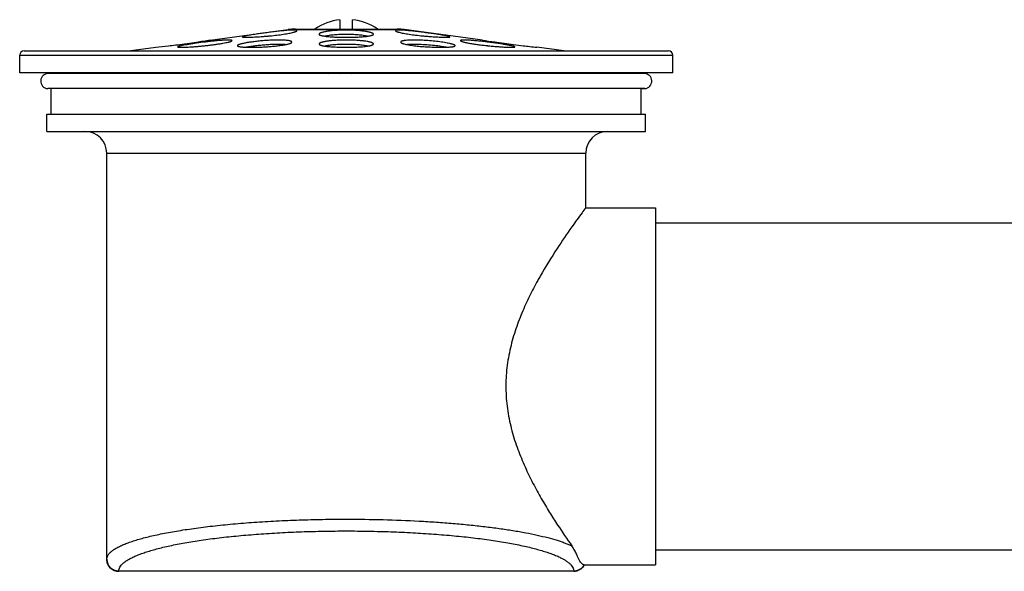
# Model space of a CAD drawing. Units: inches. Extents: x 0 to 11, y 0 to 8.5.
# Drawn here: x 3.9 to 5, y 2.6 to 3.2 of the extents above; entities that cross this region are included whole.
import ezdxf

# ---------------------------------------------------------------- set-up
doc = ezdxf.new("R2010")
doc.units = ezdxf.units.IN
doc.header["$LTSCALE"] = 0.605
doc.header["$MEASUREMENT"] = 0
doc.layers.get('0').update_dxf_attribs({"linetype": 'CONTINUOUS'})
doc.layers.add('ALL_FEATURES', color=7, linetype='CONTINUOUS')

msp = doc.modelspace()

# ---------------------------------------------------------------- linework, layer by layer
at = {"color": 7, "linetype": 'Continuous'}
for p, q in [((4.2644, 3.197), (4.2644, 3.1862)), ((4.2789, 3.1862), (4.2789, 3.197)), ((4.1154, 3.1737), (4.205, 3.1856)), ((4.205, 3.1856), (4.3382, 3.1856)), ((4.2133, 3.1862), (4.33, 3.1862)), ((4.4279, 3.1737), (4.3382, 3.1856)), ((4.0674, 3.1671), (4.0695, 3.1673)), ((4.0777, 3.1683), (4.0997, 3.1713)), ((4.2973, 3.1669), (4.2986, 3.1672)), ((4.3477, 3.1686), (4.3419, 3.1684)), ((4.3863, 3.1654), (4.381, 3.1663)), ((4.4423, 3.1715), (4.4444, 3.1712)), ((4.4444, 3.1712), (4.4747, 3.1672)), ((3.8966, 3.1562), (4.6466, 3.1562)), ((3.8966, 3.1362), (3.8966, 3.1562)), ((3.9016, 3.1612), (4.6416, 3.1612)), ((4.0216, 3.1612), (4.0529, 3.1654)), ((4.5216, 3.1612), (4.4904, 3.1654)), ((4.6466, 3.1362), (4.6466, 3.1562)), ((4.6466, 3.1362), (3.8966, 3.1362)), ((4.6137, 3.1354), (3.9295, 3.1354)), ((4.2495, 3.1362), (4.2508, 3.1354)), ((4.2641, 3.1354), (4.2722, 3.1362)), ((4.2774, 3.1354), (4.2843, 3.1362)), ((4.2927, 3.1354), (4.2913, 3.1362)), ((4.6145, 3.1179), (3.9288, 3.1179)), ((3.9328, 3.1176), (3.9288, 3.1179)), ((4.6105, 3.1176), (4.6145, 3.1179)), ((3.9279, 3.0887), (4.6154, 3.0887)), ((3.9279, 3.0687), (3.9279, 3.0887)), ((4.6154, 3.0687), (4.6154, 3.0887)), ((3.9279, 3.0687), (4.6154, 3.0687)), ((3.9966, 3.0437), (4.5466, 3.0437)), ((3.9966, 2.5777), (3.9966, 3.0437)), ((4.5466, 2.9812), (4.5466, 3.0437)), ((4.5466, 2.9812), (4.6266, 2.9812)), ((4.6266, 2.9812), (4.6266, 2.5712)), ((4.6266, 2.9637), (5.3704, 2.9637)), ((4.6266, 2.5887), (5.3704, 2.5887)), ((4.545, 2.5712), (4.5449, 2.5712)), ((4.545, 2.5712), (4.6266, 2.5712)), ((4.5329, 2.5641), (4.0104, 2.5641)), ((4.0104, 2.5639), (4.0104, 2.5641)), ((4.5329, 2.5639), (4.0104, 2.5639)), ((4.5329, 2.5641), (4.5329, 2.5639))]:
    msp.add_line(p, q, dxfattribs=at)
for centre, radius, start, end in [((4.2716, 3.134), 0.0634, 96.5644, 124.6225), ((4.2716, 3.134), 0.0634, 55.3775, 83.4356), ((4.2133, 3.1237), 0.0625, 90, 97.5946), ((4.33, 3.1237), 0.0625, 82.4054, 90), ((3.8101, 5.2899), 2.1384, 276.519, 276.9103), ((3.8545, 4.9218), 1.7676, 276.9844, 277.2523), ((3.9623, 4.1317), 0.9701, 278.1427, 279.0761), ((4.5794, 4.1224), 0.9608, 260.922, 261.7951), ((4.4784, 3.5873), 0.4224, 263.6253, 263.9695), ((4.4796, 3.599), 0.4342, 263.9697, 264.3037), ((4.7288, 5.2529), 2.1011, 263.0548, 263.4838), ((3.9016, 3.1562), 0.005, 90, 180), ((4.3809, 3.3751), 0.2097, 269.3987, 270.585), ((4.6416, 3.1562), 0.005, 0, 90), ((3.9295, 3.1266), 0.00875, 90, 265), ((4.6137, 3.1266), 0.00875, 275, 90), ((3.9716, 3.0437), 0.025, 0, 90), ((4.5716, 3.0437), 0.025, 90, 180), ((4.9154, 2.6634), 0.4843, 150.4246, 151.0823), ((4.0104, 2.5777), 0.0138, 180, 270), ((4.5329, 2.5777), 0.0138, 270, 331.9675), ((4.5329, 2.5781), 0.014, 270.0162, 280.0976)]:
    msp.add_arc(centre, radius, start, end, dxfattribs=at)
for points, knots in [([(4.1525, 3.1773), (4.1525, 3.1773), (4.1526, 3.1772), (4.1526, 3.1772), (4.1527, 3.1771), (4.1528, 3.1771), (4.153, 3.177), (4.1532, 3.177), (4.1534, 3.177), (4.1537, 3.1769), (4.1543, 3.1769), (4.155, 3.1769), (4.1558, 3.1768), (4.1568, 3.1768), (4.1579, 3.1768), (4.1595, 3.1769), (4.1619, 3.1769), (4.1649, 3.1771), (4.1683, 3.1773), (4.172, 3.1775), (4.1758, 3.1778), (4.1798, 3.1781), (4.1852, 3.1786), (4.1917, 3.1793), (4.1969, 3.18), (4.1994, 3.1804)], [0, 0, 0, 0, 0.001157, 0.002642, 0.004663, 0.007304, 0.010601, 0.014572, 0.019222, 0.024552, 0.037236, 0.052597, 0.070589, 0.091135, 0.114146, 0.139529, 0.19698, 0.26248, 0.33491, 0.413004, 0.495422, 0.580746, 0.667517, 0.839521, 1, 1, 1, 1]), ([(4.1682, 3.1804), (4.167, 3.1802), (4.1649, 3.1799), (4.1618, 3.1794), (4.1592, 3.179), (4.1569, 3.1786), (4.1553, 3.1782), (4.1543, 3.178), (4.1537, 3.1778), (4.1532, 3.1777), (4.153, 3.1776), (4.1528, 3.1775), (4.1527, 3.1775), (4.1526, 3.1774), (4.1525, 3.1773), (4.1525, 3.1773)], [0, 0, 0, 0, 0.213887, 0.408042, 0.578668, 0.722981, 0.8386, 0.88504, 0.923612, 0.954221, 0.966537, 0.976871, 0.985254, 0.991761, 1, 1, 1, 1]), ([(4.2125, 3.1851), (4.212, 3.1852), (4.2109, 3.1852), (4.2092, 3.1852), (4.2071, 3.1851), (4.2039, 3.1848), (4.1993, 3.1844), (4.1934, 3.1837), (4.1871, 3.183), (4.1806, 3.1821), (4.1743, 3.1813), (4.1702, 3.1807), (4.1682, 3.1804)], [0, 0, 0, 0, 0.032876, 0.072602, 0.118781, 0.170886, 0.290426, 0.425743, 0.570757, 0.719061, 0.864264, 1, 1, 1, 1]), ([(4.1994, 3.1804), (4.2006, 3.1805), (4.2027, 3.1809), (4.2058, 3.1814), (4.2085, 3.182), (4.2104, 3.1824), (4.2118, 3.1828), (4.2126, 3.183), (4.2133, 3.1833), (4.2139, 3.1835), (4.2144, 3.1838), (4.2147, 3.1839), (4.2149, 3.1841), (4.215, 3.1842), (4.215, 3.1843), (4.215, 3.1844)], [0, 0, 0, 0, 0.210223, 0.401206, 0.569363, 0.712132, 0.77331, 0.827385, 0.874164, 0.913497, 0.945361, 0.969889, 0.979542, 0.987606, 1, 1, 1, 1]), ([(4.215, 3.1844), (4.215, 3.1844), (4.215, 3.1845), (4.215, 3.1846), (4.2149, 3.1847), (4.2147, 3.1848), (4.2144, 3.1849), (4.214, 3.185), (4.2136, 3.185), (4.2131, 3.1851), (4.2127, 3.1851), (4.2125, 3.1851)], [0, 0, 0, 0, 0.025309, 0.051731, 0.11437, 0.197459, 0.305003, 0.438623, 0.598913, 0.786048, 1, 1, 1, 1]), ([(4.3029, 3.1804), (4.3029, 3.1804), (4.3028, 3.1806), (4.3027, 3.1808), (4.3025, 3.181), (4.3022, 3.1812), (4.3019, 3.1814), (4.3015, 3.1816), (4.301, 3.1818), (4.3002, 3.1821), (4.2991, 3.1824), (4.2975, 3.1828), (4.2957, 3.1832), (4.2937, 3.1836), (4.2914, 3.1839), (4.289, 3.1842), (4.2863, 3.1845), (4.2826, 3.1848), (4.2777, 3.1851), (4.2716, 3.1852), (4.2656, 3.1851), (4.2606, 3.1848), (4.2569, 3.1845), (4.2542, 3.1842), (4.2518, 3.1839), (4.2495, 3.1836), (4.2475, 3.1832), (4.2457, 3.1828), (4.2441, 3.1824), (4.243, 3.1821), (4.2422, 3.1818), (4.2417, 3.1816), (4.2413, 3.1814), (4.241, 3.1812), (4.2407, 3.181), (4.2405, 3.1808), (4.2404, 3.1806), (4.2404, 3.1804), (4.2404, 3.1804)], [0, 0, 0, 0, 0.003104, 0.006652, 0.010915, 0.016045, 0.022127, 0.029205, 0.037295, 0.0464, 0.067629, 0.092797, 0.121709, 0.154137, 0.189803, 0.22839, 0.269559, 0.312925, 0.404621, 0.500003, 0.595385, 0.68708, 0.730445, 0.771613, 0.810199, 0.845864, 0.878292, 0.907203, 0.932371, 0.9536, 0.962705, 0.970795, 0.977873, 0.983955, 0.989085, 0.993348, 0.996896, 1, 1, 1, 1]), ([(4.2404, 3.1804), (4.2404, 3.1803), (4.2404, 3.1802), (4.2405, 3.18), (4.2407, 3.1798), (4.241, 3.1796), (4.2413, 3.1794), (4.2417, 3.1793), (4.2422, 3.1791), (4.243, 3.1789), (4.2441, 3.1786), (4.2457, 3.1783), (4.2475, 3.178), (4.2495, 3.1778), (4.2518, 3.1776), (4.2543, 3.1774), (4.2569, 3.1772), (4.2606, 3.177), (4.2656, 3.1769), (4.2716, 3.1768), (4.2776, 3.1769), (4.2826, 3.177), (4.2863, 3.1772), (4.289, 3.1774), (4.2914, 3.1776), (4.2937, 3.1778), (4.2957, 3.178), (4.2975, 3.1783), (4.2991, 3.1786), (4.3002, 3.1789), (4.301, 3.1791), (4.3015, 3.1793), (4.3019, 3.1794), (4.3022, 3.1796), (4.3025, 3.1798), (4.3027, 3.18), (4.3028, 3.1802), (4.3029, 3.1803), (4.3029, 3.1804)], [0, 0, 0, 0, 0.003077, 0.006533, 0.010665, 0.015649, 0.021581, 0.028512, 0.036464, 0.045443, 0.066464, 0.091493, 0.120337, 0.152768, 0.1885, 0.227204, 0.268531, 0.312083, 0.404193, 0.500003, 0.595812, 0.687922, 0.731473, 0.772799, 0.811503, 0.847235, 0.879665, 0.908508, 0.933536, 0.954558, 0.963536, 0.971488, 0.978419, 0.984351, 0.989335, 0.993467, 0.996923, 1, 1, 1, 1]), ([(4.296, 3.1781), (4.2953, 3.1782), (4.2936, 3.1785), (4.29, 3.1791), (4.285, 3.1796), (4.2785, 3.18), (4.2716, 3.1802), (4.2647, 3.18), (4.2582, 3.1796), (4.2532, 3.1791), (4.2496, 3.1785), (4.2479, 3.1782), (4.2472, 3.1781)], [0, 0, 0, 0, 0.04813, 0.10176, 0.222977, 0.35793, 0.500005, 0.642079, 0.777029, 0.898243, 0.951871, 1, 1, 1, 1]), ([(4.3307, 3.1851), (4.3305, 3.1851), (4.3301, 3.1851), (4.3296, 3.185), (4.3292, 3.185), (4.3288, 3.1849), (4.3285, 3.1848), (4.3283, 3.1847), (4.3282, 3.1846), (4.3282, 3.1845), (4.3282, 3.1844), (4.3282, 3.1844)], [0, 0, 0, 0, 0.213781, 0.400769, 0.560943, 0.694495, 0.802032, 0.885194, 0.948004, 0.974551, 1, 1, 1, 1]), ([(4.3282, 3.1844), (4.3282, 3.1843), (4.3282, 3.1842), (4.3283, 3.1841), (4.3285, 3.1839), (4.3288, 3.1838), (4.3293, 3.1835), (4.3299, 3.1833), (4.3306, 3.183), (4.3314, 3.1828), (4.3328, 3.1824), (4.3348, 3.182), (4.3374, 3.1814), (4.3405, 3.1809), (4.3427, 3.1805), (4.3438, 3.1804)], [0, 0, 0, 0, 0.012394, 0.020458, 0.030111, 0.054638, 0.086502, 0.125834, 0.172613, 0.226688, 0.287865, 0.430634, 0.598791, 0.789776, 1, 1, 1, 1]), ([(4.375, 3.1804), (4.373, 3.1807), (4.3689, 3.1813), (4.3626, 3.1821), (4.3561, 3.183), (4.3497, 3.1838), (4.3438, 3.1844), (4.3393, 3.1848), (4.336, 3.1851), (4.334, 3.1852), (4.3322, 3.1852), (4.3311, 3.1852), (4.3307, 3.1851)], [0, 0, 0, 0, 0.135861, 0.281201, 0.429631, 0.574732, 0.710073, 0.829549, 0.881586, 0.927668, 0.967272, 1, 1, 1, 1]), ([(4.3438, 3.1804), (4.3463, 3.18), (4.3515, 3.1793), (4.358, 3.1786), (4.3634, 3.1781), (4.3674, 3.1778), (4.3712, 3.1775), (4.3749, 3.1773), (4.3783, 3.1771), (4.3813, 3.1769), (4.3837, 3.1769), (4.3853, 3.1768), (4.3864, 3.1768), (4.3874, 3.1768), (4.3882, 3.1769), (4.389, 3.1769), (4.3895, 3.1769), (4.3898, 3.177), (4.3901, 3.177), (4.3902, 3.177), (4.3904, 3.1771), (4.3905, 3.1771), (4.3906, 3.1772), (4.3906, 3.1772), (4.3907, 3.1773), (4.3907, 3.1773)], [0, 0, 0, 0, 0.160479, 0.332484, 0.419255, 0.50458, 0.586998, 0.665093, 0.737522, 0.803023, 0.860473, 0.885856, 0.908866, 0.929413, 0.947404, 0.962765, 0.975449, 0.980778, 0.985428, 0.989399, 0.992697, 0.995337, 0.997358, 0.998843, 1, 1, 1, 1]), ([(4.3907, 3.1773), (4.3907, 3.1773), (4.3906, 3.1774), (4.3905, 3.1775), (4.3904, 3.1775), (4.3902, 3.1776), (4.39, 3.1777), (4.3896, 3.1778), (4.389, 3.178), (4.3879, 3.1782), (4.3863, 3.1786), (4.3841, 3.179), (4.3814, 3.1794), (4.3783, 3.1799), (4.3762, 3.1802), (4.375, 3.1804)], [0, 0, 0, 0, 0.008239, 0.014745, 0.023129, 0.033463, 0.045778, 0.076388, 0.11496, 0.161399, 0.277018, 0.421331, 0.591956, 0.786111, 1, 1, 1, 1]), ([(4.078, 3.1658), (4.078, 3.1658), (4.078, 3.1658), (4.078, 3.1657), (4.0781, 3.1657), (4.0782, 3.1656), (4.0784, 3.1656), (4.0786, 3.1655), (4.0789, 3.1655), (4.0793, 3.1655), (4.0798, 3.1654), (4.0806, 3.1654), (4.0818, 3.1654), (4.0831, 3.1654), (4.0851, 3.1654), (4.0881, 3.1655), (4.0921, 3.1657), (4.0966, 3.166), (4.1013, 3.1664), (4.1063, 3.1669), (4.1114, 3.1674), (4.1164, 3.168), (4.1212, 3.1686), (4.1256, 3.1693), (4.1297, 3.17), (4.1332, 3.1706), (4.1353, 3.1711), (4.1363, 3.1713)], [0, 0, 0, 0, 0.001299, 0.002101, 0.003057, 0.005512, 0.008765, 0.012852, 0.017788, 0.023574, 0.030205, 0.045971, 0.065013, 0.08721, 0.112412, 0.171162, 0.239668, 0.316076, 0.398314, 0.484166, 0.571347, 0.657555, 0.740546, 0.818174, 0.888438, 0.94959, 1, 1, 1, 1]), ([(4.0822, 3.1672), (4.0816, 3.1671), (4.0807, 3.1669), (4.0797, 3.1666), (4.0791, 3.1664), (4.0787, 3.1663), (4.0784, 3.1662), (4.0783, 3.1661), (4.0781, 3.166), (4.078, 3.166), (4.078, 3.1659), (4.078, 3.1658)], [0, 0, 0, 0, 0.414357, 0.581351, 0.720379, 0.83092, 0.875542, 0.913143, 0.943875, 0.968059, 1, 1, 1, 1]), ([(4.1405, 3.173), (4.1405, 3.1731), (4.1405, 3.1731), (4.1404, 3.1732), (4.1402, 3.1733), (4.14, 3.1734), (4.1398, 3.1734), (4.1395, 3.1735), (4.1392, 3.1736), (4.1386, 3.1736), (4.1378, 3.1737), (4.1367, 3.1737), (4.1354, 3.1737), (4.1339, 3.1737), (4.1323, 3.1736), (4.1305, 3.1735), (4.1285, 3.1733), (4.1257, 3.1731), (4.1219, 3.1728), (4.1171, 3.1723), (4.1121, 3.1717), (4.1055, 3.1709), (4.099, 3.17), (4.0928, 3.1691), (4.0888, 3.1684), (4.0853, 3.1678), (4.0831, 3.1674), (4.0822, 3.1672)], [0, 0, 0, 0, 0.001689, 0.003708, 0.006333, 0.009691, 0.013844, 0.01882, 0.024628, 0.031268, 0.04703, 0.066054, 0.088229, 0.113409, 0.141438, 0.172123, 0.205249, 0.240595, 0.316952, 0.399114, 0.484871, 0.571954, 0.741011, 0.818595, 0.8888, 0.94983, 1, 1, 1, 1]), ([(4.1363, 3.1713), (4.1366, 3.1714), (4.1372, 3.1716), (4.1381, 3.1718), (4.1388, 3.172), (4.1394, 3.1723), (4.1398, 3.1725), (4.1401, 3.1726), (4.1403, 3.1728), (4.1404, 3.1729), (4.1405, 3.173), (4.1405, 3.173)], [0, 0, 0, 0, 0.215146, 0.405272, 0.569537, 0.707188, 0.817853, 0.901905, 0.93438, 0.960969, 1, 1, 1, 1]), ([(4.2091, 3.1713), (4.2091, 3.1714), (4.2091, 3.1715), (4.209, 3.1717), (4.2088, 3.1719), (4.2085, 3.1721), (4.2082, 3.1722), (4.2077, 3.1724), (4.2073, 3.1725), (4.2065, 3.1728), (4.2053, 3.173), (4.2038, 3.1732), (4.2019, 3.1734), (4.1999, 3.1735), (4.1976, 3.1736), (4.1951, 3.1737), (4.1925, 3.1737), (4.1887, 3.1736), (4.1838, 3.1734), (4.1777, 3.173), (4.1717, 3.1725), (4.1659, 3.1718), (4.1614, 3.1712), (4.158, 3.1707), (4.1558, 3.1703), (4.1537, 3.1699), (4.1519, 3.1695), (4.1504, 3.1691), (4.1492, 3.1687), (4.1484, 3.1685), (4.148, 3.1683), (4.1476, 3.1681), (4.1472, 3.1679), (4.147, 3.1677), (4.1468, 3.1676), (4.1466, 3.1674), (4.1466, 3.1673), (4.1466, 3.1672)], [0, 0, 0, 0, 0.002998, 0.006369, 0.010419, 0.015324, 0.021182, 0.028045, 0.035935, 0.044856, 0.06578, 0.090736, 0.119534, 0.151947, 0.187686, 0.226418, 0.267786, 0.311383, 0.403564, 0.499377, 0.595127, 0.687179, 0.772096, 0.810887, 0.846759, 0.879384, 0.90847, 0.933771, 0.955071, 0.964177, 0.972239, 0.97925, 0.985218, 0.990172, 0.994177, 0.997363, 1, 1, 1, 1]), ([(4.1466, 3.1672), (4.1466, 3.1671), (4.1466, 3.167), (4.1468, 3.1669), (4.147, 3.1667), (4.1472, 3.1666), (4.1476, 3.1665), (4.148, 3.1663), (4.1485, 3.1662), (4.1492, 3.1661), (4.1504, 3.1659), (4.152, 3.1657), (4.1538, 3.1656), (4.1559, 3.1655), (4.1581, 3.1654), (4.1606, 3.1654), (4.1632, 3.1654), (4.167, 3.1654), (4.1719, 3.1655), (4.178, 3.1658), (4.184, 3.1662), (4.1889, 3.1667), (4.1927, 3.1671), (4.1953, 3.1674), (4.1977, 3.1678), (4.2, 3.1681), (4.202, 3.1685), (4.2038, 3.1689), (4.2054, 3.1693), (4.2065, 3.1696), (4.2073, 3.1699), (4.2078, 3.1701), (4.2082, 3.1703), (4.2085, 3.1705), (4.2088, 3.1707), (4.209, 3.1709), (4.2091, 3.1711), (4.2091, 3.1713), (4.2091, 3.1713)], [0, 0, 0, 0, 0.002556, 0.005536, 0.009271, 0.01393, 0.019597, 0.026313, 0.034091, 0.042929, 0.063755, 0.088679, 0.117487, 0.149938, 0.185728, 0.224518, 0.265944, 0.309597, 0.401889, 0.497814, 0.593669, 0.685791, 0.729357, 0.770718, 0.809486, 0.845321, 0.8779, 0.906946, 0.932228, 0.953551, 0.962694, 0.970817, 0.97792, 0.98402, 0.989159, 0.993416, 0.996941, 1, 1, 1, 1]), ([(4.2013, 3.1684), (4.2006, 3.1684), (4.1991, 3.1685), (4.1958, 3.1687), (4.1913, 3.1687), (4.1856, 3.1685), (4.1796, 3.1681), (4.1735, 3.1676), (4.1676, 3.167), (4.1621, 3.1663), (4.1586, 3.1657), (4.1569, 3.1654)], [0, 0, 0, 0, 0.048529, 0.10172, 0.220051, 0.350421, 0.487708, 0.626536, 0.76154, 0.887595, 1, 1, 1, 1]), ([(4.2987, 3.1713), (4.2982, 3.1714), (4.2973, 3.1717), (4.2951, 3.1721), (4.2921, 3.1725), (4.288, 3.173), (4.2835, 3.1733), (4.2786, 3.1736), (4.2736, 3.1737), (4.2685, 3.1737), (4.2635, 3.1735), (4.2587, 3.1733), (4.2543, 3.1729), (4.2509, 3.1725), (4.2484, 3.1721), (4.2468, 3.1718), (4.2454, 3.1715), (4.2441, 3.1712), (4.243, 3.1709), (4.2421, 3.1706), (4.2413, 3.1702), (4.2409, 3.1699), (4.2406, 3.1697), (4.2405, 3.1695), (4.2404, 3.1694), (4.2404, 3.1692), (4.2404, 3.1692)], [0, 0, 0, 0, 0.023542, 0.049906, 0.110395, 0.17996, 0.256907, 0.339238, 0.424775, 0.511229, 0.596269, 0.677627, 0.753157, 0.82092, 0.851359, 0.879247, 0.904425, 0.926764, 0.94615, 0.962514, 0.97585, 0.986236, 0.990413, 0.994004, 0.997136, 1, 1, 1, 1]), ([(4.2404, 3.1692), (4.2404, 3.1691), (4.2404, 3.169), (4.2404, 3.1689), (4.2405, 3.1688), (4.2407, 3.1686), (4.241, 3.1684), (4.2414, 3.1681), (4.242, 3.1679), (4.2428, 3.1676), (4.2436, 3.1674), (4.2442, 3.1673), (4.2445, 3.1672)], [0, 0, 0, 0, 0.02797, 0.057436, 0.089816, 0.126173, 0.213441, 0.322925, 0.456206, 0.613676, 0.795095, 1, 1, 1, 1]), ([(4.2445, 3.1672), (4.2453, 3.1671), (4.2468, 3.1668), (4.2494, 3.1664), (4.2523, 3.1661), (4.2567, 3.1658), (4.2627, 3.1655), (4.2703, 3.1653), (4.278, 3.1654), (4.2842, 3.1656), (4.2888, 3.1659), (4.2919, 3.1662), (4.2947, 3.1665), (4.2965, 3.1668), (4.2973, 3.1669)], [0, 0, 0, 0, 0.041564, 0.090389, 0.145734, 0.206784, 0.342296, 0.488563, 0.636406, 0.776524, 0.840925, 0.900209, 0.953493, 1, 1, 1, 1]), ([(4.2964, 3.1668), (4.2956, 3.1669), (4.2939, 3.1672), (4.2903, 3.1677), (4.2852, 3.1682), (4.2786, 3.1686), (4.2716, 3.1687), (4.2646, 3.1686), (4.259, 3.1683), (4.2548, 3.1679), (4.2519, 3.1676), (4.2493, 3.1672), (4.2476, 3.1669), (4.2469, 3.1668)], [0, 0, 0, 0, 0.047548, 0.100802, 0.22183, 0.357202, 0.499995, 0.642792, 0.778166, 0.840883, 0.899221, 0.952469, 1, 1, 1, 1]), ([(4.2986, 3.1672), (4.2989, 3.1673), (4.2996, 3.1674), (4.3004, 3.1676), (4.3011, 3.1679), (4.3017, 3.1681), (4.3022, 3.1684), (4.3025, 3.1686), (4.3027, 3.1688), (4.3028, 3.1689), (4.3028, 3.169), (4.3029, 3.1691), (4.3029, 3.1692)], [0, 0, 0, 0, 0.205462, 0.387024, 0.544391, 0.677597, 0.78709, 0.874261, 0.910535, 0.942815, 0.972166, 1, 1, 1, 1]), ([(4.3029, 3.1692), (4.3029, 3.1692), (4.3028, 3.1693), (4.3028, 3.1695), (4.3027, 3.1696), (4.3025, 3.1698), (4.3022, 3.17), (4.3018, 3.1703), (4.3012, 3.1706), (4.3004, 3.1708), (4.2996, 3.1711), (4.299, 3.1712), (4.2987, 3.1713)], [0, 0, 0, 0, 0.027772, 0.057287, 0.089888, 0.12656, 0.214527, 0.324552, 0.458062, 0.615362, 0.796171, 1, 1, 1, 1]), ([(4.381, 3.1713), (4.3785, 3.1717), (4.3733, 3.1723), (4.3667, 3.1729), (4.3613, 3.1733), (4.3573, 3.1735), (4.3535, 3.1737), (4.3498, 3.1737), (4.3464, 3.1737), (4.3434, 3.1735), (4.341, 3.1734), (4.3394, 3.1732), (4.3383, 3.173), (4.3373, 3.1729), (4.3365, 3.1727), (4.3358, 3.1725), (4.3352, 3.1723), (4.3347, 3.1721), (4.3344, 3.1719), (4.3343, 3.1717), (4.3342, 3.1716), (4.3341, 3.1715), (4.3341, 3.1714), (4.3341, 3.1713)], [0, 0, 0, 0, 0.159201, 0.32985, 0.415928, 0.500547, 0.582247, 0.659612, 0.731324, 0.796159, 0.853071, 0.878266, 0.901166, 0.921701, 0.939808, 0.955449, 0.968632, 0.979408, 0.987912, 0.991419, 0.99452, 0.99733, 1, 1, 1, 1]), ([(4.3341, 3.1713), (4.3341, 3.1713), (4.3341, 3.1712), (4.3342, 3.1711), (4.3343, 3.1709), (4.3344, 3.1707), (4.3347, 3.1705), (4.3352, 3.1702), (4.3358, 3.17), (4.3365, 3.1697), (4.3374, 3.1694), (4.3387, 3.1691), (4.3407, 3.1686), (4.3434, 3.1681), (4.3464, 3.1676), (4.3486, 3.1673), (4.3497, 3.1672)], [0, 0, 0, 0, 0.007833, 0.016259, 0.025679, 0.036378, 0.062269, 0.094814, 0.13436, 0.181017, 0.234721, 0.29534, 0.436596, 0.60291, 0.791876, 1, 1, 1, 1]), ([(4.381, 3.1663), (4.3783, 3.1667), (4.3727, 3.1674), (4.3642, 3.1681), (4.3571, 3.1685), (4.3515, 3.1687), (4.3489, 3.1687), (4.3477, 3.1686)], [0, 0, 0, 0, 0.244159, 0.505728, 0.764495, 0.886386, 1, 1, 1, 1]), ([(4.3497, 3.1672), (4.352, 3.1669), (4.3568, 3.1664), (4.3641, 3.1659), (4.3715, 3.1655), (4.3763, 3.1654), (4.3787, 3.1654)], [0, 0, 0, 0, 0.238916, 0.495056, 0.753756, 1, 1, 1, 1]), ([(4.3966, 3.1672), (4.3966, 3.1674), (4.3964, 3.1676), (4.3962, 3.1678), (4.3959, 3.168), (4.3955, 3.1682), (4.3949, 3.1684), (4.3942, 3.1687), (4.3933, 3.1689), (4.3924, 3.1692), (4.3913, 3.1695), (4.3896, 3.1698), (4.3873, 3.1703), (4.3843, 3.1708), (4.3821, 3.1712), (4.381, 3.1713)], [0, 0, 0, 0, 0.032045, 0.043727, 0.057115, 0.089218, 0.128614, 0.175346, 0.229296, 0.290291, 0.358137, 0.432591, 0.600167, 0.790493, 1, 1, 1, 1]), ([(4.3831, 3.1654), (4.3841, 3.1654), (4.386, 3.1654), (4.3886, 3.1655), (4.3906, 3.1657), (4.3921, 3.1658), (4.393, 3.1659), (4.3938, 3.166), (4.3945, 3.1662), (4.3952, 3.1663), (4.3957, 3.1665), (4.3961, 3.1666), (4.3963, 3.1668), (4.3965, 3.1669), (4.3966, 3.167), (4.3966, 3.1671), (4.3966, 3.1672), (4.3966, 3.1672)], [0, 0, 0, 0, 0.214225, 0.406689, 0.574696, 0.648788, 0.715971, 0.776042, 0.828826, 0.874245, 0.912313, 0.94315, 0.967122, 0.976831, 0.985294, 0.992856, 1, 1, 1, 1]), ([(4.434, 3.1713), (4.432, 3.1716), (4.428, 3.1721), (4.4231, 3.1726), (4.4193, 3.1729), (4.4167, 3.1732), (4.4143, 3.1734), (4.412, 3.1735), (4.4099, 3.1736), (4.4081, 3.1737), (4.4067, 3.1737), (4.4058, 3.1737), (4.4051, 3.1737), (4.4046, 3.1736), (4.4041, 3.1736), (4.4037, 3.1735), (4.4034, 3.1734), (4.4031, 3.1734), (4.4029, 3.1733), (4.4028, 3.1732), (4.4028, 3.1732), (4.4027, 3.1731), (4.4027, 3.1731), (4.4027, 3.173)], [0, 0, 0, 0, 0.193757, 0.38029, 0.46852, 0.552276, 0.630747, 0.703133, 0.768727, 0.826895, 0.877066, 0.899019, 0.918817, 0.936416, 0.951789, 0.964932, 0.975854, 0.984594, 0.991255, 0.993891, 0.996145, 0.998129, 1, 1, 1, 1]), ([(4.4027, 3.173), (4.4027, 3.1729), (4.4029, 3.1728), (4.4031, 3.1726), (4.4033, 3.1725), (4.4036, 3.1724), (4.404, 3.1722), (4.4044, 3.172), (4.4051, 3.1718), (4.4061, 3.1715), (4.4076, 3.1712), (4.4092, 3.1708), (4.4118, 3.1703), (4.4155, 3.1696), (4.4205, 3.1689), (4.4258, 3.1681), (4.4296, 3.1677), (4.4315, 3.1675)], [0, 0, 0, 0, 0.009456, 0.01679, 0.026158, 0.037631, 0.051232, 0.066961, 0.084807, 0.126733, 0.176681, 0.234268, 0.299019, 0.447801, 0.618069, 0.804179, 1, 1, 1, 1]), ([(4.4652, 3.1658), (4.4652, 3.1659), (4.4652, 3.1659), (4.4651, 3.166), (4.465, 3.1661), (4.4649, 3.1662), (4.4646, 3.1663), (4.4643, 3.1664), (4.4639, 3.1665), (4.4634, 3.1667), (4.4626, 3.1669), (4.4614, 3.1671), (4.4599, 3.1674), (4.458, 3.1678), (4.456, 3.1682), (4.4537, 3.1685), (4.4503, 3.1691), (4.4458, 3.1698), (4.44, 3.1706), (4.436, 3.1711), (4.434, 3.1713)], [0, 0, 0, 0, 0.003167, 0.005322, 0.007959, 0.014816, 0.023885, 0.035199, 0.048759, 0.064551, 0.082553, 0.125015, 0.175734, 0.234255, 0.300002, 0.372354, 0.450625, 0.621847, 0.807348, 1, 1, 1, 1]), ([(4.4365, 3.1669), (4.4384, 3.1668), (4.4421, 3.1664), (4.4475, 3.166), (4.4524, 3.1657), (4.4567, 3.1654), (4.4598, 3.1654), (4.4616, 3.1654), (4.4625, 3.1654), (4.4631, 3.1654), (4.4636, 3.1654), (4.464, 3.1655), (4.4644, 3.1655), (4.4647, 3.1656), (4.4649, 3.1656), (4.4651, 3.1657), (4.4652, 3.1657), (4.4652, 3.1658), (4.4652, 3.1658), (4.4652, 3.1658), (4.4652, 3.1658)], [0, 0, 0, 0, 0.1985, 0.387076, 0.559303, 0.709193, 0.831484, 0.880916, 0.902519, 0.921983, 0.939265, 0.954341, 0.9672, 0.977838, 0.986269, 0.992554, 0.99495, 0.996912, 0.998539, 1, 1, 1, 1]), ([(4.5466, 2.9812), (4.5452, 2.9793), (4.5398, 2.972), (4.5286, 2.9566), (4.5122, 2.9325), (4.5004, 2.9133), (4.4942, 2.9025)], [0, 0, 0, 0, 0.075014, 0.286596, 0.604857, 1, 1, 1, 1]), ([(4.4915, 2.8976), (4.4882, 2.8917), (4.4834, 2.8826), (4.4775, 2.8701), (4.4717, 2.8568), (4.4665, 2.843), (4.4622, 2.8287), (4.4594, 2.8176), (4.4572, 2.8062), (4.4557, 2.7946), (4.4549, 2.7829), (4.4549, 2.7712), (4.4555, 2.7594), (4.457, 2.7479), (4.4591, 2.7364), (4.4626, 2.7217), (4.4672, 2.7074), (4.4726, 2.6936), (4.4769, 2.6837), (4.4813, 2.6742), (4.486, 2.6649), (4.4907, 2.6561), (4.4955, 2.6475), (4.5003, 2.6394), (4.5065, 2.6292), (4.5164, 2.6137), (4.5251, 2.601), (4.5307, 2.5931)], [0, 0, 0, 0, 0.06164, 0.093598, 0.126232, 0.193313, 0.227653, 0.262445, 0.297601, 0.333044, 0.368664, 0.40435, 0.439989, 0.475459, 0.510667, 0.545514, 0.613818, 0.647163, 0.679894, 0.711954, 0.743284, 0.773826, 0.803517, 0.832281, 0.860039, 0.912181, 1, 1, 1, 1]), ([(3.9966, 2.5777), (3.9966, 2.578), (3.9967, 2.5788), (3.997, 2.5803), (3.9977, 2.5818), (3.9986, 2.5833), (3.9999, 2.5848), (4.0019, 2.5867), (4.0048, 2.5889), (4.0077, 2.5907), (4.0103, 2.592), (4.0133, 2.5935), (4.0174, 2.5953), (4.0229, 2.5973), (4.0289, 2.5993), (4.0355, 2.6013), (4.0426, 2.6032), (4.0503, 2.605), (4.0617, 2.6075), (4.0771, 2.6103), (4.097, 2.6133), (4.1186, 2.616), (4.1417, 2.6183), (4.1661, 2.6203), (4.1915, 2.6218), (4.2178, 2.6229), (4.2445, 2.6236), (4.2626, 2.6237), (4.2716, 2.6237)], [0, 0, 0, 0, 0.003944, 0.007969, 0.016535, 0.021216, 0.026223, 0.037351, 0.050146, 0.064738, 0.072733, 0.081203, 0.099574, 0.119868, 0.14208, 0.16619, 0.19217, 0.219978, 0.24957, 0.313875, 0.38458, 0.461088, 0.542723, 0.628743, 0.718347, 0.810686, 0.904875, 1, 1, 1, 1]), ([(4.2716, 2.6237), (4.2857, 2.6237), (4.3136, 2.6234), (4.3481, 2.622), (4.3749, 2.6204), (4.3941, 2.6189), (4.4127, 2.6173), (4.4303, 2.6153), (4.4471, 2.6132), (4.4627, 2.6108), (4.4773, 2.6083), (4.4906, 2.6056), (4.5026, 2.6027), (4.5117, 2.6002), (4.5184, 2.598), (4.5228, 2.5964), (4.5269, 2.5948), (4.5295, 2.5937), (4.5307, 2.5931)], [0, 0, 0, 0, 0.161331, 0.318827, 0.394976, 0.468798, 0.539873, 0.6078, 0.672206, 0.732746, 0.789105, 0.841007, 0.888211, 0.930524, 0.949802, 0.96781, 0.984544, 1, 1, 1, 1]), ([(4.0104, 2.5641), (4.0104, 2.5645), (4.0104, 2.5652), (4.0107, 2.5668), (4.0116, 2.5687), (4.0132, 2.571), (4.0154, 2.5732), (4.0182, 2.5754), (4.0216, 2.5775), (4.0255, 2.5796), (4.0301, 2.5817), (4.0353, 2.5838), (4.041, 2.5858), (4.0472, 2.5877), (4.054, 2.5896), (4.0613, 2.5915), (4.0721, 2.5939), (4.0867, 2.5968), (4.1056, 2.5998), (4.1261, 2.6025), (4.1481, 2.6048), (4.1713, 2.6067), (4.1955, 2.6083), (4.2204, 2.6094), (4.2459, 2.61), (4.263, 2.6102), (4.2716, 2.6102)], [0, 0, 0, 0, 0.004135, 0.008347, 0.017261, 0.02723, 0.038598, 0.051586, 0.066326, 0.0829, 0.101352, 0.121699, 0.14394, 0.168058, 0.194026, 0.221808, 0.251359, 0.315546, 0.386095, 0.462419, 0.543852, 0.629657, 0.719038, 0.811148, 0.905106, 1, 1, 1, 1]), ([(4.2716, 2.6102), (4.2802, 2.6102), (4.2973, 2.61), (4.3228, 2.6094), (4.3477, 2.6083), (4.3719, 2.6067), (4.3951, 2.6048), (4.4171, 2.6025), (4.4376, 2.5998), (4.4565, 2.5968), (4.4711, 2.5939), (4.4819, 2.5915), (4.4892, 2.5896), (4.496, 2.5877), (4.5022, 2.5858), (4.508, 2.5838), (4.5131, 2.5817), (4.5177, 2.5796), (4.5216, 2.5775), (4.525, 2.5754), (4.5278, 2.5732), (4.53, 2.571), (4.5316, 2.5687), (4.5325, 2.5668), (4.5328, 2.5652), (4.5329, 2.5645), (4.5329, 2.5641)], [0, 0, 0, 0, 0.094882, 0.188832, 0.280942, 0.370324, 0.456131, 0.537568, 0.613897, 0.684449, 0.748638, 0.778189, 0.805972, 0.83194, 0.856058, 0.878299, 0.898646, 0.917098, 0.933673, 0.948414, 0.961401, 0.97277, 0.982741, 0.991654, 0.995865, 1, 1, 1, 1]), ([(4.5449, 2.5712), (4.5447, 2.5712), (4.5443, 2.5713), (4.5436, 2.5716), (4.5428, 2.5721), (4.542, 2.5727), (4.5413, 2.5735), (4.5402, 2.5749), (4.5393, 2.5766), (4.5384, 2.5785), (4.5377, 2.5801), (4.5369, 2.5819), (4.536, 2.5839), (4.535, 2.586), (4.5333, 2.5892), (4.5318, 2.5915), (4.5307, 2.5931)], [0, 0, 0, 0, 0.023072, 0.051512, 0.084828, 0.122516, 0.16432, 0.210263, 0.316118, 0.377185, 0.444352, 0.518085, 0.598809, 0.686942, 0.782909, 1, 1, 1, 1]), ([(4.0104, 2.5641), (4.0095, 2.5641), (4.0077, 2.5643), (4.0051, 2.5651), (4.0027, 2.5663), (4.0006, 2.568), (3.9989, 2.5701), (3.9976, 2.5724), (3.9968, 2.575), (3.9966, 2.5768), (3.9966, 2.5777)], [0, 0, 0, 0, 0.125836, 0.25176, 0.377275, 0.502455, 0.627263, 0.751714, 0.876042, 1, 1, 1, 1]), ([(4.5449, 2.5712), (4.5445, 2.5703), (4.5433, 2.5686), (4.541, 2.5666), (4.5383, 2.5651), (4.5363, 2.5645), (4.5353, 2.5643)], [0, 0, 0, 0, 0.248742, 0.498466, 0.748817, 1, 1, 1, 1])]:
    msp.add_open_spline(points, degree=3, knots=knots, dxfattribs=at)
at = {"layer": 'ALL_FEATURES', "color": 7, "linetype": 'Continuous'}
for p, q in [((3.9329, 3.0887), (3.9329, 3.1176)), ((4.6104, 3.0887), (4.6104, 3.1176))]:
    msp.add_line(p, q, dxfattribs=at)

doc.saveas('drawing.dxf')
